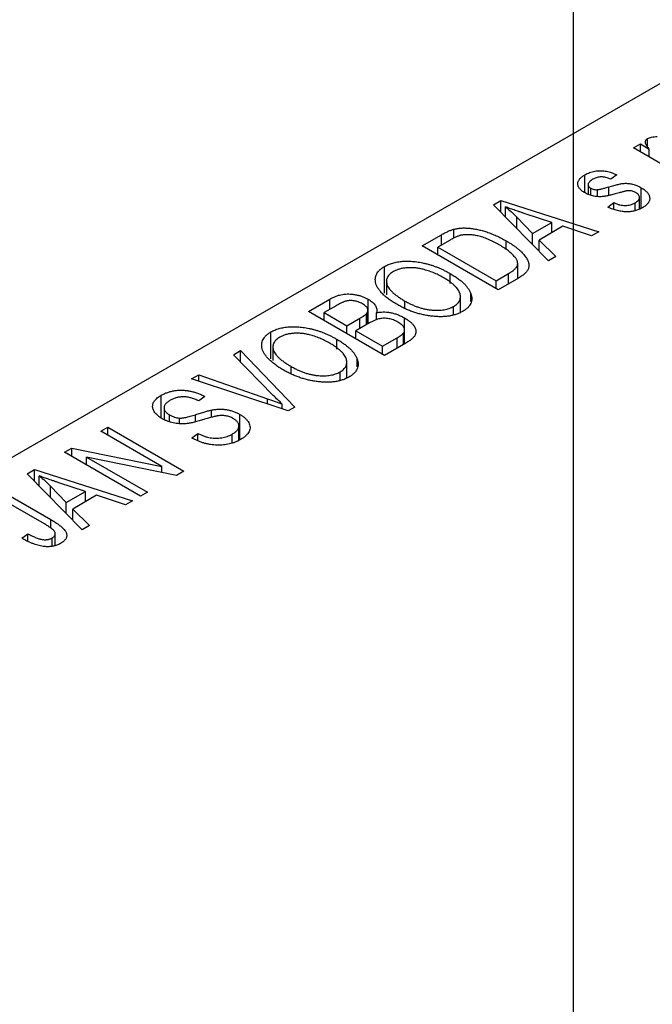
# Model space of a CAD drawing. Units: millimetres. Extents: x -77 to 463, y -116 to 334.
# Drawn here: x -53 to -33, y 163 to 196 of the extents above; entities that cross this region are included whole.
import ezdxf

# ---------------------------------------------------------------- set-up
doc = ezdxf.new("R2010")
doc.units = ezdxf.units.MM
doc.styles.add('SLDTEXTSTYLE0', font='TXT', dxfattribs={"width": 0.75})
doc.dimstyles.new('SLDDIMSTYLE0', dxfattribs={"dimtxt": 3.5, "dimasz": 3.302, "dimexe": 0, "dimexo": 0.0625, "dimgap": 0.875, "dimtad": 1, "dimdec": 0, "dimrnd": 1e-09, "dimzin": 12, "dimdsep": 46, "dimtxsty": 'SLDTEXTSTYLE0', "dimsah": 1, "dimcen": 0.09, "dimadec": 0, "dimazin": 3, "dimtfac": 1, "dimtdec": 0, "dimtofl": 0, "dimtmove": 0, "dimatfit": 3, "dimfxl": 1, "dimfrac": 2, "dimtolj": 1, "dimtzin": 12, "dimarcsym": 0})

# ---------------------------------------------------------------- blocks, each defined once
blk = doc.blocks.new('_D_2')
at = {"color": 7, "linetype": 'Continuous', "lineweight": 0}
for p, q in [((-35.691, 329.676), (-55.966, 329.676)), ((-54.966, 124.676), (-54.966, 329.676)), ((-35.691, 124.676), (-55.966, 124.676))]:
    blk.add_line(p, q, dxfattribs=at)
at = {"color": 7, "linetype": 'Continuous', "lineweight": 18}
for points in [[(-54.966, 329.676), (-55.474, 326.374), (-54.458, 326.374)], [(-54.966, 124.676), (-54.458, 127.978), (-55.474, 127.978)]]:
    blk.add_solid(points, dxfattribs=at)
at = {"color": 7, "linetype": 'Continuous', "lineweight": 18, "insert": (-59.478, 225.884), "char_height": 3.5, "attachment_point": 1, "rotation": 90, "style": 'SLDTEXTSTYLE0'}
blk.add_mtext('205', dxfattribs=at)

msp = doc.modelspace()

# ---------------------------------------------------------------- linework, layer by layer
at = {"color": 7, "linetype": 'Continuous', "lineweight": 25}
for p, q in [((-35.191, 329.176), (-35.191, 125.176)), ((-29.698, 194.968), (-69.296, 172.115)), ((-33.234, 191.333), (-33.009, 191.462)), ((-31.434, 190.294), (-33.234, 191.333)), ((-33.009, 191.462), (-32.722, 191.297)), ((-33.009, 191.203), (-33.009, 191.462)), ((-32.773, 191.38), (-32.773, 191.636)), ((-32.722, 191.037), (-32.722, 191.297)), ((-34.816, 189.873), (-34.816, 190.457)), ((-33.78, 190.461), (-33.973, 190.312)), ((-34.709, 190.136), (-34.709, 189.826)), ((-34.622, 189.79), (-34.622, 190.019)), ((-34.4, 189.752), (-34.4, 189.974)), ((-33.038, 189.35), (-33.038, 189.72)), ((-32.98, 189.372), (-32.98, 190.036)), ((-37.788, 189.483), (-37.552, 189.62)), ((-35.998, 187.66), (-37.788, 189.483)), ((-37.552, 189.62), (-34.359, 188.606)), ((-37.552, 189.242), (-37.552, 189.62)), ((-37.396, 189.083), (-37.396, 189.412)), ((-34.07, 189.403), (-33.877, 189.552)), ((-33.877, 189.348), (-33.877, 189.552)), ((-33.184, 189.294), (-33.184, 189.544)), ((-37.031, 188.711), (-37.031, 189.082)), ((-37.031, 189.082), (-36.52, 188.545)), ((-35.894, 188.907), (-36.76, 189.192)), ((-36.52, 188.545), (-35.894, 188.907)), ((-35.528, 188.784), (-36.307, 188.335)), ((-35.894, 188.573), (-35.894, 188.907)), ((-34.594, 188.47), (-35.528, 188.784)), ((-40.112, 188.142), (-39.481, 188.506)), ((-39.08, 188.398), (-39.08, 188.685)), ((-36.52, 188.192), (-36.52, 188.545)), ((-34.359, 188.606), (-34.594, 188.47)), ((-37.637, 186.714), (-40.112, 188.142)), ((-39.2, 188.335), (-39.598, 188.105)), ((-37.378, 188.032), (-37.378, 188.307)), ((-36.307, 188.335), (-35.762, 187.796)), ((-36.307, 187.974), (-36.307, 188.335)), ((-39.598, 188.105), (-37.702, 187.01)), ((-39.598, 187.845), (-39.598, 188.105)), ((-35.762, 187.796), (-35.998, 187.66)), ((-41.332, 186.601), (-41.332, 187.475)), ((-37.001, 187.081), (-37.001, 187.571)), ((-39.194, 186.916), (-39.194, 187.241)), ((-37.702, 187.01), (-37.297, 187.244)), ((-41.269, 186.988), (-41.269, 186.546)), ((-37.702, 186.751), (-37.702, 187.01)), ((-36.978, 187.094), (-37.637, 186.714)), ((-38.528, 186.337), (-38.528, 186.599)), ((-43.808, 186.009), (-43.109, 186.412)), ((-42.902, 186.198), (-43.294, 185.972)), ((-43.109, 186.078), (-43.109, 186.412)), ((-41.868, 185.607), (-41.868, 186.41)), ((-40.67, 186.113), (-40.67, 186.349)), ((-38.864, 185.979), (-38.864, 186.493)), ((-41.333, 184.58), (-43.808, 186.009)), ((-43.294, 185.972), (-42.555, 185.545)), ((-43.294, 185.712), (-43.294, 185.972)), ((-41.92, 185.577), (-41.92, 185.939)), ((-41.874, 185.604), (-41.874, 186.05)), ((-41.593, 185.738), (-41.593, 185.97)), ((-39.085, 185.894), (-39.085, 186.175)), ((-42.555, 185.545), (-42.133, 185.789)), ((-41.822, 185.634), (-42.266, 185.378)), ((-40.678, 184.959), (-40.678, 185.797)), ((-45.028, 184.468), (-45.028, 185.342)), ((-42.555, 185.285), (-42.555, 185.545)), ((-42.266, 185.118), (-42.266, 185.378)), ((-42.266, 185.378), (-41.398, 184.877)), ((-40.719, 184.935), (-40.719, 185.305)), ((-40.682, 184.956), (-40.682, 185.41)), ((-42.89, 184.782), (-42.89, 185.108)), ((-41.398, 184.877), (-40.921, 185.153)), ((-40.636, 184.983), (-41.333, 184.58)), ((-46.251, 184.599), (-46.016, 184.735)), ((-44.952, 183.276), (-46.251, 184.599)), ((-46.016, 184.735), (-44.247, 182.899)), ((-46.016, 184.359), (-46.016, 184.735)), ((-44.965, 184.855), (-44.965, 184.413)), ((-41.398, 184.617), (-41.398, 184.877)), ((-42.56, 183.846), (-42.56, 184.36)), ((-42.224, 184.204), (-42.224, 184.466)), ((-47.609, 183.815), (-47.376, 183.95)), ((-47.376, 183.95), (-45.139, 183.168)), ((-47.376, 183.738), (-47.376, 183.95)), ((-44.366, 183.98), (-44.366, 184.216)), ((-42.781, 183.761), (-42.781, 184.042)), ((-44.467, 182.772), (-47.609, 183.815)), ((-48.6, 182.55), (-48.6, 183.28)), ((-47.183, 183.245), (-47.376, 183.096)), ((-44.66, 182.836), (-44.66, 182.994)), ((-48.507, 182.875), (-48.507, 182.495)), ((-46.967, 182.557), (-46.967, 182.8)), ((-44.247, 182.899), (-44.467, 182.772)), ((-48.329, 182.417), (-48.329, 182.644)), ((-48.006, 182.357), (-48.006, 182.54)), ((-46.037, 181.832), (-46.037, 182.657)), ((-50.558, 182.113), (-50.333, 182.243)), ((-48.574, 180.968), (-50.558, 182.113)), ((-50.333, 182.243), (-47.858, 180.815)), ((-50.333, 181.983), (-50.333, 182.243)), ((-47.601, 181.891), (-47.408, 182.039)), ((-47.408, 181.804), (-47.408, 182.039)), ((-46.071, 181.82), (-46.071, 182.283)), ((-46.289, 181.738), (-46.289, 182.017)), ((-51.747, 181.427), (-51.507, 181.565)), ((-49.272, 179.998), (-51.747, 181.427)), ((-51.507, 181.565), (-48.574, 180.968)), ((-51.507, 181.288), (-51.507, 181.565)), ((-48.1, 180.675), (-51.028, 181.271)), ((-51.028, 181.271), (-49.047, 180.128)), ((-51.028, 181.012), (-51.028, 181.271)), ((-52.959, 180.727), (-52.723, 180.864)), ((-52.723, 180.864), (-49.53, 179.85)), ((-52.723, 180.487), (-52.723, 180.864)), ((-48.574, 180.772), (-48.574, 180.968)), ((-47.858, 180.815), (-48.1, 180.675)), ((-51.169, 178.904), (-52.959, 180.727)), ((-52.566, 180.327), (-52.566, 180.657)), ((-51.065, 180.151), (-51.931, 180.436)), ((-53.869, 180.203), (-52.189, 179.233)), ((-52.201, 180.327), (-51.691, 179.79)), ((-52.201, 179.956), (-52.201, 180.327)), ((-51.691, 179.79), (-51.065, 180.151)), ((-51.065, 179.817), (-51.065, 180.151)), ((-49.047, 180.128), (-49.272, 179.998)), ((-52.394, 179.092), (-54.094, 180.073)), ((-51.691, 179.436), (-51.691, 179.79)), ((-50.699, 180.028), (-51.478, 179.579)), ((-49.765, 179.714), (-50.699, 180.028)), ((-49.53, 179.85), (-49.765, 179.714)), ((-51.478, 179.579), (-50.933, 179.04)), ((-51.478, 179.219), (-51.478, 179.579)), ((-50.933, 179.04), (-51.169, 178.904)), ((-53.129, 178.626), (-52.936, 178.774)), ((-52.936, 178.529), (-52.936, 178.774)), ((-52.15, 178.363), (-52.15, 178.634)), ((-52.047, 178.398), (-52.047, 178.779))]:
    msp.add_line(p, q, dxfattribs=at)
at = {"color": 8, "linetype": 'Continuous', "lineweight": 25}
for p, q in [((-34.04, 189.803), (-34.04, 190.064)), ((-39.481, 188.172), (-39.481, 188.506)), ((-37.297, 186.91), (-37.297, 187.244)), ((-42.133, 185.455), (-42.133, 185.789)), ((-40.921, 184.819), (-40.921, 185.153)), ((-45.139, 182.995), (-45.139, 183.168)), ((-47.486, 182.419), (-47.486, 182.649)), ((-52.189, 178.955), (-52.189, 179.233))]:
    msp.add_line(p, q, dxfattribs=at)
at = {"color": 7, "linetype": 'Continuous', "lineweight": 25}
for points, knots in [([(-32.773, 191.636), (-32.754, 191.645), (-32.715, 191.665), (-32.641, 191.685), (-32.556, 191.699), (-32.495, 191.702), (-32.463, 191.704)], [0, 0, 0, 0, 0.2215005, 0.4561273, 0.7132388, 1, 1, 1, 1]), ([(-32.722, 191.297), (-32.731, 191.309), (-32.749, 191.333), (-32.775, 191.367), (-32.795, 191.399), (-32.813, 191.428), (-32.826, 191.455), (-32.838, 191.479), (-32.843, 191.501), (-32.847, 191.526), (-32.844, 191.554), (-32.831, 191.585), (-32.807, 191.613), (-32.784, 191.628), (-32.773, 191.636)], [0, 0, 0, 0, 0.111763, 0.214281, 0.308938, 0.394446, 0.471912, 0.5404, 0.601037, 0.654051, 0.747812, 0.833566, 0.916921, 1, 1, 1, 1]), ([(-34.81, 189.868), (-34.828, 189.879), (-34.864, 189.9), (-34.91, 189.935), (-34.95, 189.97), (-34.984, 190.006), (-35.01, 190.043), (-35.029, 190.081), (-35.042, 190.12), (-35.047, 190.159), (-35.046, 190.199), (-35.035, 190.238), (-35.018, 190.277), (-34.993, 190.314), (-34.961, 190.351), (-34.919, 190.387), (-34.872, 190.423), (-34.835, 190.445), (-34.816, 190.457)], [0, 0, 0, 0, 0.068454, 0.13366, 0.197238, 0.257865, 0.318074, 0.377098, 0.436073, 0.495969, 0.555687, 0.61473, 0.674132, 0.734269, 0.796442, 0.861353, 0.929082, 1, 1, 1, 1]), ([(-34.816, 190.457), (-34.791, 190.47), (-34.742, 190.497), (-34.662, 190.53), (-34.578, 190.556), (-34.493, 190.576), (-34.407, 190.587), (-34.321, 190.592), (-34.237, 190.59), (-34.153, 190.582), (-34.067, 190.565), (-33.976, 190.538), (-33.879, 190.504), (-33.814, 190.476), (-33.78, 190.461)], [0, 0, 0, 0, 0.089022, 0.173476, 0.254739, 0.333787, 0.410333, 0.483572, 0.555575, 0.62734, 0.703829, 0.791258, 0.889542, 1, 1, 1, 1]), ([(-33.973, 190.312), (-33.999, 190.324), (-34.048, 190.345), (-34.126, 190.369), (-34.202, 190.384), (-34.277, 190.389), (-34.35, 190.384), (-34.421, 190.369), (-34.489, 190.346), (-34.53, 190.324), (-34.551, 190.313)], [0, 0, 0, 0, 0.150258, 0.28506, 0.406898, 0.520987, 0.631988, 0.745483, 0.86671, 1, 1, 1, 1]), ([(-34.551, 190.313), (-34.573, 190.299), (-34.615, 190.274), (-34.663, 190.232), (-34.696, 190.192), (-34.71, 190.152), (-34.708, 190.114), (-34.693, 190.079), (-34.664, 190.046), (-34.636, 190.028), (-34.622, 190.019)], [0, 0, 0, 0, 0.167992, 0.315157, 0.444967, 0.564136, 0.675828, 0.781217, 0.888061, 1, 1, 1, 1]), ([(-34.4, 189.974), (-34.393, 189.975), (-34.376, 189.977), (-34.347, 189.982), (-34.312, 189.99), (-34.27, 190), (-34.222, 190.013), (-34.167, 190.027), (-34.106, 190.045), (-34.063, 190.057), (-34.04, 190.064)], [0, 0, 0, 0, 0.0577638, 0.1339096, 0.229503, 0.3448176, 0.4789606, 0.6330175, 0.8070638, 1, 1, 1, 1]), ([(-34.04, 190.064), (-34.011, 190.072), (-33.954, 190.089), (-33.872, 190.111), (-33.798, 190.13), (-33.731, 190.146), (-33.671, 190.159), (-33.62, 190.17), (-33.575, 190.176), (-33.526, 190.181), (-33.469, 190.182), (-33.4, 190.177), (-33.331, 190.168), (-33.26, 190.153), (-33.189, 190.132), (-33.118, 190.105), (-33.047, 190.073), (-33.003, 190.049), (-32.98, 190.036)], [0, 0, 0, 0, 0.08488, 0.16194, 0.23121, 0.293291, 0.347125, 0.393626, 0.432401, 0.464097, 0.520548, 0.578611, 0.639167, 0.703007, 0.770489, 0.842225, 0.918333, 1, 1, 1, 1]), ([(-33.701, 189.87), (-33.73, 189.862), (-33.784, 189.847), (-33.862, 189.826), (-33.934, 189.807), (-34, 189.79), (-34.061, 189.777), (-34.115, 189.766), (-34.163, 189.757), (-34.219, 189.749), (-34.286, 189.744), (-34.365, 189.743), (-34.444, 189.749), (-34.522, 189.761), (-34.599, 189.779), (-34.673, 189.802), (-34.744, 189.832), (-34.788, 189.856), (-34.81, 189.868)], [0, 0, 0, 0, 0.0775406, 0.1491572, 0.2143107, 0.273785, 0.3276266, 0.3751148, 0.4168327, 0.4526482, 0.5179942, 0.5827052, 0.6479405, 0.7144426, 0.7827618, 0.8523782, 0.9248046, 1, 1, 1, 1]), ([(-34.622, 190.019), (-34.606, 190.011), (-34.575, 189.995), (-34.52, 189.979), (-34.461, 189.971), (-34.421, 189.973), (-34.4, 189.974)], [0, 0, 0, 0, 0.261202, 0.504979, 0.747968, 1, 1, 1, 1]), ([(-33.381, 189.941), (-33.388, 189.94), (-33.405, 189.94), (-33.433, 189.936), (-33.465, 189.93), (-33.503, 189.923), (-33.545, 189.912), (-33.593, 189.901), (-33.646, 189.886), (-33.682, 189.876), (-33.701, 189.87)], [0, 0, 0, 0, 0.06429, 0.147627, 0.246169, 0.360302, 0.494063, 0.644625, 0.813232, 1, 1, 1, 1]), ([(-33.16, 189.88), (-33.177, 189.889), (-33.21, 189.907), (-33.265, 189.926), (-33.322, 189.938), (-33.361, 189.94), (-33.381, 189.941)], [0, 0, 0, 0, 0.28084, 0.534773, 0.770184, 1, 1, 1, 1]), ([(-33.184, 189.544), (-33.162, 189.557), (-33.12, 189.584), (-33.073, 189.627), (-33.044, 189.673), (-33.035, 189.718), (-33.043, 189.763), (-33.066, 189.806), (-33.105, 189.845), (-33.141, 189.868), (-33.16, 189.88)], [0, 0, 0, 0, 0.147281, 0.280615, 0.404781, 0.524709, 0.642114, 0.756603, 0.874252, 1, 1, 1, 1]), ([(-32.98, 190.036), (-32.959, 190.023), (-32.919, 189.999), (-32.864, 189.96), (-32.819, 189.92), (-32.78, 189.88), (-32.749, 189.838), (-32.726, 189.796), (-32.711, 189.753), (-32.703, 189.709), (-32.704, 189.665), (-32.713, 189.622), (-32.73, 189.58), (-32.756, 189.539), (-32.79, 189.499), (-32.832, 189.46), (-32.883, 189.422), (-32.922, 189.398), (-32.942, 189.386)], [0, 0, 0, 0, 0.070475, 0.13849, 0.203487, 0.266441, 0.327154, 0.387648, 0.447327, 0.507295, 0.56697, 0.62589, 0.684362, 0.743618, 0.803887, 0.866388, 0.931758, 1, 1, 1, 1]), ([(-36.76, 189.192), (-36.793, 189.202), (-36.856, 189.223), (-36.948, 189.254), (-37.035, 189.283), (-37.117, 189.312), (-37.194, 189.339), (-37.266, 189.364), (-37.333, 189.388), (-37.375, 189.405), (-37.396, 189.412)], [0, 0, 0, 0, 0.151041, 0.294612, 0.430286, 0.559677, 0.68094, 0.794082, 0.901193, 1, 1, 1, 1]), ([(-37.396, 189.412), (-37.331, 189.359), (-37.2, 189.252), (-37.087, 189.139), (-37.031, 189.082)], [0, 0, 0, 0, 0.49815, 1, 1, 1, 1]), ([(-32.942, 189.386), (-32.962, 189.375), (-33, 189.354), (-33.062, 189.327), (-33.124, 189.303), (-33.189, 189.284), (-33.255, 189.27), (-33.322, 189.26), (-33.391, 189.254), (-33.461, 189.253), (-33.533, 189.256), (-33.606, 189.264), (-33.68, 189.276), (-33.755, 189.294), (-33.833, 189.314), (-33.911, 189.34), (-33.991, 189.369), (-34.043, 189.392), (-34.07, 189.403)], [0, 0, 0, 0, 0.065058, 0.126631, 0.186178, 0.243391, 0.299075, 0.354344, 0.408847, 0.46484, 0.521381, 0.580346, 0.641358, 0.705652, 0.773085, 0.84469, 0.919875, 1, 1, 1, 1]), ([(-33.877, 189.552), (-33.845, 189.538), (-33.784, 189.511), (-33.688, 189.482), (-33.595, 189.464), (-33.504, 189.458), (-33.417, 189.464), (-33.333, 189.479), (-33.254, 189.507), (-33.208, 189.531), (-33.184, 189.544)], [0, 0, 0, 0, 0.155542, 0.294125, 0.419013, 0.53464, 0.645677, 0.757006, 0.873751, 1, 1, 1, 1]), ([(-39.481, 188.506), (-39.462, 188.517), (-39.426, 188.538), (-39.37, 188.567), (-39.317, 188.594), (-39.265, 188.618), (-39.216, 188.639), (-39.17, 188.657), (-39.124, 188.672), (-39.094, 188.681), (-39.08, 188.685)], [0, 0, 0, 0, 0.157567, 0.305531, 0.443916, 0.572951, 0.692848, 0.803599, 0.906081, 1, 1, 1, 1]), ([(-38.829, 188.492), (-38.842, 188.489), (-38.87, 188.483), (-38.911, 188.47), (-38.954, 188.456), (-38.998, 188.437), (-39.046, 188.416), (-39.096, 188.392), (-39.147, 188.364), (-39.182, 188.345), (-39.2, 188.335)], [0, 0, 0, 0, 0.090129, 0.188705, 0.297827, 0.416225, 0.546314, 0.68659, 0.837201, 1, 1, 1, 1]), ([(-39.08, 188.685), (-39.043, 188.694), (-38.968, 188.711), (-38.846, 188.725), (-38.719, 188.728), (-38.584, 188.721), (-38.445, 188.704), (-38.302, 188.678), (-38.155, 188.642), (-38.005, 188.597), (-37.851, 188.541), (-37.695, 188.473), (-37.534, 188.396), (-37.431, 188.338), (-37.378, 188.307)], [0, 0, 0, 0, 0.062364, 0.125501, 0.191106, 0.260514, 0.334056, 0.411528, 0.493822, 0.581291, 0.675232, 0.775974, 0.884119, 1, 1, 1, 1]), ([(-37.606, 188.18), (-37.637, 188.197), (-37.697, 188.231), (-37.789, 188.279), (-37.878, 188.322), (-37.965, 188.36), (-38.05, 188.394), (-38.133, 188.423), (-38.214, 188.448), (-38.293, 188.467), (-38.37, 188.483), (-38.444, 188.495), (-38.515, 188.504), (-38.583, 188.508), (-38.649, 188.509), (-38.712, 188.508), (-38.772, 188.502), (-38.811, 188.495), (-38.829, 188.492)], [0, 0, 0, 0, 0.0926501, 0.1803441, 0.2632061, 0.3408819, 0.4144577, 0.483826, 0.548511, 0.6100824, 0.6678222, 0.7224491, 0.7739764, 0.8229933, 0.8695487, 0.9143625, 0.9576166, 1, 1, 1, 1]), ([(-37.091, 187.779), (-37.106, 187.795), (-37.134, 187.829), (-37.184, 187.879), (-37.24, 187.928), (-37.302, 187.979), (-37.369, 188.029), (-37.442, 188.079), (-37.522, 188.13), (-37.578, 188.163), (-37.606, 188.18)], [0, 0, 0, 0, 0.110928, 0.22438, 0.343223, 0.465145, 0.592123, 0.722634, 0.859341, 1, 1, 1, 1]), ([(-37.378, 188.307), (-37.343, 188.288), (-37.276, 188.248), (-37.183, 188.188), (-37.096, 188.128), (-37.017, 188.068), (-36.945, 188.009), (-36.881, 187.95), (-36.824, 187.891), (-36.775, 187.833), (-36.733, 187.776), (-36.698, 187.72), (-36.671, 187.667), (-36.651, 187.615), (-36.638, 187.565), (-36.633, 187.518), (-36.634, 187.472), (-36.644, 187.428), (-36.661, 187.385), (-36.684, 187.342), (-36.715, 187.3), (-36.754, 187.258), (-36.799, 187.216), (-36.851, 187.175), (-36.911, 187.134), (-36.955, 187.108), (-36.978, 187.094)], [0, 0, 0, 0, 0.060015, 0.118063, 0.173611, 0.227348, 0.278796, 0.328645, 0.376453, 0.422925, 0.467444, 0.509479, 0.549171, 0.586933, 0.622704, 0.656713, 0.689216, 0.720717, 0.751901, 0.783846, 0.816407, 0.850109, 0.885258, 0.92169, 0.95988, 1, 1, 1, 1]), ([(-40.899, 186.222), (-40.949, 186.251), (-41.046, 186.309), (-41.178, 186.399), (-41.293, 186.488), (-41.392, 186.576), (-41.474, 186.663), (-41.539, 186.75), (-41.587, 186.836), (-41.618, 186.921), (-41.632, 187.004), (-41.634, 187.083), (-41.62, 187.158), (-41.591, 187.23), (-41.549, 187.298), (-41.49, 187.361), (-41.42, 187.422), (-41.362, 187.457), (-41.332, 187.475)], [0, 0, 0, 0, 0.087113, 0.169575, 0.247125, 0.320352, 0.389998, 0.455909, 0.519023, 0.579845, 0.638062, 0.693341, 0.74608, 0.7972, 0.847343, 0.897337, 0.947901, 1, 1, 1, 1]), ([(-41.332, 187.475), (-41.312, 187.486), (-41.271, 187.508), (-41.206, 187.538), (-41.137, 187.564), (-41.065, 187.586), (-40.99, 187.606), (-40.911, 187.621), (-40.828, 187.633), (-40.743, 187.642), (-40.655, 187.647), (-40.565, 187.647), (-40.474, 187.644), (-40.381, 187.637), (-40.286, 187.626), (-40.189, 187.611), (-40.091, 187.592), (-39.992, 187.569), (-39.891, 187.543), (-39.79, 187.512), (-39.69, 187.476), (-39.591, 187.437), (-39.49, 187.394), (-39.39, 187.347), (-39.291, 187.296), (-39.227, 187.259), (-39.194, 187.241)], [0, 0, 0, 0, 0.034611, 0.068851, 0.102644, 0.136299, 0.170257, 0.204593, 0.239422, 0.275193, 0.311626, 0.348513, 0.386283, 0.424966, 0.464873, 0.505838, 0.548431, 0.592797, 0.638415, 0.685599, 0.73386, 0.783689, 0.834955, 0.888259, 0.943137, 1, 1, 1, 1]), ([(-37.297, 187.244), (-37.277, 187.256), (-37.239, 187.278), (-37.188, 187.313), (-37.142, 187.346), (-37.103, 187.38), (-37.07, 187.413), (-37.044, 187.445), (-37.024, 187.476), (-37.01, 187.508), (-37.003, 187.539), (-37, 187.571), (-37.003, 187.604), (-37.011, 187.637), (-37.022, 187.672), (-37.04, 187.707), (-37.063, 187.743), (-37.082, 187.767), (-37.091, 187.779)], [0, 0, 0, 0, 0.081336, 0.15802, 0.230241, 0.297674, 0.361192, 0.420475, 0.476882, 0.530651, 0.583295, 0.636461, 0.691573, 0.74808, 0.806752, 0.868125, 0.932567, 1, 1, 1, 1]), ([(-41.041, 187.309), (-41.063, 187.295), (-41.107, 187.268), (-41.161, 187.223), (-41.206, 187.176), (-41.237, 187.125), (-41.259, 187.072), (-41.27, 187.016), (-41.269, 186.958), (-41.258, 186.897), (-41.235, 186.834), (-41.196, 186.769), (-41.143, 186.703), (-41.077, 186.635), (-40.996, 186.565), (-40.9, 186.494), (-40.792, 186.421), (-40.712, 186.374), (-40.67, 186.349)], [0, 0, 0, 0, 0.05107, 0.100566, 0.14883, 0.197616, 0.24657, 0.297133, 0.349762, 0.405324, 0.46375, 0.525661, 0.591604, 0.662301, 0.738203, 0.819627, 0.906566, 1, 1, 1, 1]), ([(-40.081, 187.383), (-40.124, 187.393), (-40.209, 187.413), (-40.342, 187.429), (-40.473, 187.437), (-40.604, 187.432), (-40.729, 187.417), (-40.845, 187.391), (-40.951, 187.356), (-41.011, 187.325), (-41.041, 187.309)], [0, 0, 0, 0, 0.135859, 0.265838, 0.39368, 0.520781, 0.645374, 0.764619, 0.88161, 1, 1, 1, 1]), ([(-39.426, 187.115), (-39.478, 187.144), (-39.579, 187.2), (-39.743, 187.273), (-39.908, 187.335), (-40.024, 187.367), (-40.081, 187.383)], [0, 0, 0, 0, 0.2669169, 0.5215207, 0.7647891, 1, 1, 1, 1]), ([(-39.194, 187.241), (-39.15, 187.215), (-39.064, 187.164), (-38.948, 187.084), (-38.845, 187.004), (-38.753, 186.925), (-38.677, 186.844), (-38.613, 186.763), (-38.563, 186.681), (-38.54, 186.626), (-38.528, 186.599)], [0, 0, 0, 0, 0.143268, 0.280471, 0.41155, 0.537473, 0.658555, 0.775196, 0.889051, 1, 1, 1, 1]), ([(-39.085, 186.175), (-39.064, 186.188), (-39.021, 186.214), (-38.968, 186.259), (-38.926, 186.306), (-38.893, 186.356), (-38.874, 186.409), (-38.863, 186.465), (-38.864, 186.524), (-38.875, 186.585), (-38.898, 186.648), (-38.934, 186.713), (-38.983, 186.778), (-39.046, 186.844), (-39.122, 186.911), (-39.21, 186.979), (-39.313, 187.048), (-39.388, 187.092), (-39.426, 187.115)], [0, 0, 0, 0, 0.050918, 0.100617, 0.149928, 0.199172, 0.249526, 0.301449, 0.356034, 0.413629, 0.473834, 0.53656, 0.602769, 0.672902, 0.747102, 0.826223, 0.910547, 1, 1, 1, 1]), ([(-43.109, 186.412), (-43.075, 186.431), (-43.01, 186.467), (-42.907, 186.512), (-42.805, 186.545), (-42.704, 186.567), (-42.602, 186.578), (-42.497, 186.58), (-42.388, 186.572), (-42.276, 186.557), (-42.165, 186.533), (-42.06, 186.5), (-41.959, 186.459), (-41.899, 186.427), (-41.868, 186.41)], [0, 0, 0, 0, 0.101081, 0.192405, 0.274241, 0.349246, 0.421225, 0.495169, 0.572443, 0.654705, 0.739446, 0.824415, 0.910492, 1, 1, 1, 1]), ([(-38.528, 186.599), (-38.519, 186.57), (-38.501, 186.513), (-38.493, 186.428), (-38.5, 186.348), (-38.525, 186.271), (-38.568, 186.199), (-38.626, 186.131), (-38.701, 186.066), (-38.763, 186.028), (-38.794, 186.009)], [0, 0, 0, 0, 0.13947, 0.271444, 0.397067, 0.518266, 0.636669, 0.754736, 0.875096, 1, 1, 1, 1]), ([(-42.053, 186.257), (-42.074, 186.269), (-42.116, 186.292), (-42.184, 186.319), (-42.251, 186.341), (-42.319, 186.356), (-42.387, 186.363), (-42.452, 186.366), (-42.515, 186.361), (-42.566, 186.352), (-42.606, 186.34), (-42.64, 186.329), (-42.676, 186.314), (-42.715, 186.296), (-42.758, 186.276), (-42.804, 186.253), (-42.852, 186.226), (-42.885, 186.208), (-42.902, 186.198)], [0, 0, 0, 0, 0.089518, 0.171534, 0.248348, 0.321059, 0.389554, 0.453856, 0.516595, 0.578171, 0.611833, 0.650735, 0.695421, 0.744802, 0.800445, 0.86087, 0.927612, 1, 1, 1, 1]), ([(-41.92, 185.939), (-41.91, 185.951), (-41.891, 185.976), (-41.876, 186.016), (-41.872, 186.056), (-41.881, 186.097), (-41.902, 186.137), (-41.939, 186.177), (-41.989, 186.218), (-42.031, 186.243), (-42.053, 186.257)], [0, 0, 0, 0, 0.118725, 0.233174, 0.34513, 0.458578, 0.575549, 0.703816, 0.844055, 1, 1, 1, 1]), ([(-41.868, 186.41), (-41.842, 186.394), (-41.79, 186.362), (-41.724, 186.31), (-41.669, 186.256), (-41.628, 186.2), (-41.599, 186.142), (-41.583, 186.085), (-41.579, 186.027), (-41.588, 185.989), (-41.593, 185.97)], [0, 0, 0, 0, 0.137632, 0.269909, 0.397356, 0.522956, 0.645993, 0.764918, 0.881855, 1, 1, 1, 1]), ([(-39.828, 185.86), (-39.876, 185.867), (-39.972, 185.881), (-40.112, 185.91), (-40.249, 185.945), (-40.385, 185.987), (-40.518, 186.036), (-40.648, 186.092), (-40.776, 186.153), (-40.858, 186.199), (-40.899, 186.222)], [0, 0, 0, 0, 0.117432, 0.234931, 0.354735, 0.476423, 0.601416, 0.729959, 0.862675, 1, 1, 1, 1]), ([(-40.67, 186.349), (-40.633, 186.329), (-40.561, 186.288), (-40.45, 186.234), (-40.339, 186.186), (-40.228, 186.146), (-40.117, 186.113), (-40.007, 186.086), (-39.897, 186.067), (-39.789, 186.054), (-39.683, 186.049), (-39.582, 186.048), (-39.486, 186.055), (-39.394, 186.066), (-39.308, 186.084), (-39.228, 186.109), (-39.153, 186.138), (-39.108, 186.163), (-39.085, 186.175)], [0, 0, 0, 0, 0.085783, 0.167069, 0.243801, 0.316367, 0.385484, 0.45175, 0.515395, 0.576881, 0.636381, 0.692265, 0.74571, 0.797233, 0.847796, 0.897913, 0.948137, 1, 1, 1, 1]), ([(-42.133, 185.789), (-42.107, 185.804), (-42.06, 185.831), (-42, 185.871), (-41.952, 185.906), (-41.93, 185.928), (-41.92, 185.939)], [0, 0, 0, 0, 0.322908, 0.595774, 0.821387, 1, 1, 1, 1]), ([(-41.593, 185.97), (-41.558, 185.977), (-41.488, 185.99), (-41.376, 185.995), (-41.261, 185.99), (-41.143, 185.974), (-41.024, 185.947), (-40.906, 185.907), (-40.788, 185.858), (-40.716, 185.818), (-40.678, 185.797)], [0, 0, 0, 0, 0.107546, 0.216148, 0.327534, 0.446674, 0.572352, 0.704975, 0.846954, 1, 1, 1, 1]), ([(-38.794, 186.009), (-38.828, 185.99), (-38.895, 185.955), (-39.007, 185.911), (-39.127, 185.878), (-39.254, 185.854), (-39.388, 185.84), (-39.529, 185.837), (-39.677, 185.843), (-39.777, 185.854), (-39.828, 185.86)], [0, 0, 0, 0, 0.124293, 0.244198, 0.362102, 0.480462, 0.601536, 0.727183, 0.85933, 1, 1, 1, 1]), ([(-40.901, 185.666), (-40.925, 185.679), (-40.97, 185.704), (-41.044, 185.735), (-41.12, 185.759), (-41.196, 185.776), (-41.272, 185.785), (-41.346, 185.788), (-41.419, 185.785), (-41.491, 185.775), (-41.566, 185.755), (-41.646, 185.724), (-41.733, 185.684), (-41.791, 185.652), (-41.822, 185.634)], [0, 0, 0, 0, 0.091528, 0.176651, 0.256664, 0.332812, 0.405735, 0.474778, 0.542444, 0.610071, 0.684417, 0.773797, 0.8785, 1, 1, 1, 1]), ([(-40.719, 185.305), (-40.709, 185.32), (-40.691, 185.349), (-40.681, 185.394), (-40.682, 185.44), (-40.699, 185.486), (-40.729, 185.532), (-40.773, 185.578), (-40.831, 185.624), (-40.877, 185.652), (-40.901, 185.666)], [0, 0, 0, 0, 0.117015, 0.229441, 0.342219, 0.458724, 0.579935, 0.709941, 0.848567, 1, 1, 1, 1]), ([(-40.678, 185.797), (-40.642, 185.776), (-40.572, 185.733), (-40.484, 185.664), (-40.413, 185.593), (-40.36, 185.521), (-40.324, 185.449), (-40.308, 185.379), (-40.309, 185.311), (-40.327, 185.257), (-40.351, 185.215), (-40.375, 185.183), (-40.405, 185.151), (-40.44, 185.118), (-40.481, 185.084), (-40.528, 185.051), (-40.579, 185.016), (-40.617, 184.994), (-40.636, 184.983)], [0, 0, 0, 0, 0.096819, 0.187969, 0.275419, 0.359834, 0.439941, 0.51521, 0.58672, 0.656346, 0.691736, 0.729208, 0.768286, 0.809873, 0.853167, 0.899629, 0.948555, 1, 1, 1, 1]), ([(-44.595, 184.088), (-44.645, 184.118), (-44.743, 184.176), (-44.875, 184.266), (-44.99, 184.355), (-45.089, 184.443), (-45.17, 184.53), (-45.235, 184.617), (-45.283, 184.703), (-45.314, 184.788), (-45.328, 184.87), (-45.33, 184.95), (-45.316, 185.025), (-45.287, 185.096), (-45.245, 185.164), (-45.187, 185.228), (-45.116, 185.288), (-45.058, 185.324), (-45.028, 185.342)], [0, 0, 0, 0, 0.087113, 0.169575, 0.247125, 0.320352, 0.389998, 0.455909, 0.519023, 0.579845, 0.638062, 0.693341, 0.74608, 0.7972, 0.847343, 0.897337, 0.947901, 1, 1, 1, 1]), ([(-45.028, 185.342), (-45.008, 185.353), (-44.968, 185.375), (-44.902, 185.404), (-44.834, 185.431), (-44.761, 185.453), (-44.686, 185.472), (-44.607, 185.488), (-44.524, 185.5), (-44.439, 185.508), (-44.351, 185.513), (-44.262, 185.514), (-44.17, 185.511), (-44.077, 185.503), (-43.982, 185.493), (-43.886, 185.478), (-43.788, 185.459), (-43.688, 185.436), (-43.587, 185.409), (-43.487, 185.378), (-43.386, 185.343), (-43.287, 185.304), (-43.186, 185.261), (-43.087, 185.214), (-42.988, 185.162), (-42.923, 185.126), (-42.89, 185.108)], [0, 0, 0, 0, 0.034611, 0.068851, 0.102644, 0.136299, 0.170257, 0.204593, 0.239422, 0.275193, 0.311626, 0.348513, 0.386283, 0.424966, 0.464873, 0.505838, 0.548431, 0.592797, 0.638415, 0.685599, 0.73386, 0.783689, 0.834955, 0.888259, 0.943137, 1, 1, 1, 1]), ([(-43.777, 185.25), (-43.82, 185.26), (-43.905, 185.28), (-44.038, 185.296), (-44.17, 185.304), (-44.3, 185.299), (-44.425, 185.284), (-44.541, 185.258), (-44.648, 185.223), (-44.707, 185.192), (-44.737, 185.176)], [0, 0, 0, 0, 0.135859, 0.265838, 0.39368, 0.520781, 0.645374, 0.764619, 0.88161, 1, 1, 1, 1]), ([(-43.122, 184.982), (-43.174, 185.011), (-43.276, 185.067), (-43.439, 185.139), (-43.604, 185.202), (-43.72, 185.234), (-43.777, 185.25)], [0, 0, 0, 0, 0.2669169, 0.5215207, 0.7647891, 1, 1, 1, 1]), ([(-40.921, 185.153), (-40.896, 185.167), (-40.851, 185.194), (-40.793, 185.234), (-40.749, 185.27), (-40.728, 185.294), (-40.719, 185.305)], [0, 0, 0, 0, 0.31249, 0.581258, 0.810482, 1, 1, 1, 1]), ([(-44.737, 185.176), (-44.76, 185.162), (-44.803, 185.135), (-44.858, 185.09), (-44.902, 185.042), (-44.933, 184.992), (-44.956, 184.939), (-44.966, 184.883), (-44.966, 184.825), (-44.955, 184.764), (-44.931, 184.701), (-44.893, 184.636), (-44.84, 184.569), (-44.773, 184.501), (-44.692, 184.432), (-44.597, 184.361), (-44.488, 184.288), (-44.408, 184.241), (-44.366, 184.216)], [0, 0, 0, 0, 0.05107, 0.100566, 0.14883, 0.197616, 0.24657, 0.297133, 0.349762, 0.405324, 0.46375, 0.525661, 0.591604, 0.662301, 0.738203, 0.819627, 0.906566, 1, 1, 1, 1]), ([(-42.781, 184.042), (-42.76, 184.055), (-42.717, 184.081), (-42.664, 184.125), (-42.622, 184.173), (-42.59, 184.223), (-42.57, 184.276), (-42.559, 184.332), (-42.56, 184.39), (-42.571, 184.452), (-42.594, 184.515), (-42.63, 184.58), (-42.679, 184.645), (-42.742, 184.711), (-42.818, 184.778), (-42.907, 184.846), (-43.009, 184.915), (-43.084, 184.959), (-43.122, 184.982)], [0, 0, 0, 0, 0.050918, 0.100617, 0.149928, 0.199172, 0.249526, 0.301449, 0.356034, 0.413629, 0.473834, 0.53656, 0.602769, 0.672902, 0.747102, 0.826223, 0.910547, 1, 1, 1, 1]), ([(-42.89, 185.108), (-42.846, 185.082), (-42.76, 185.031), (-42.644, 184.951), (-42.541, 184.871), (-42.45, 184.791), (-42.373, 184.711), (-42.309, 184.63), (-42.259, 184.548), (-42.236, 184.493), (-42.224, 184.466)], [0, 0, 0, 0, 0.143268, 0.280471, 0.41155, 0.537473, 0.658555, 0.775196, 0.889051, 1, 1, 1, 1]), ([(-42.224, 184.466), (-42.215, 184.436), (-42.197, 184.38), (-42.189, 184.295), (-42.197, 184.214), (-42.222, 184.138), (-42.264, 184.066), (-42.322, 183.997), (-42.398, 183.933), (-42.459, 183.895), (-42.491, 183.875)], [0, 0, 0, 0, 0.13947, 0.271444, 0.397067, 0.518266, 0.636669, 0.754736, 0.875096, 1, 1, 1, 1]), ([(-43.525, 183.727), (-43.572, 183.734), (-43.668, 183.747), (-43.808, 183.777), (-43.945, 183.812), (-44.081, 183.854), (-44.214, 183.903), (-44.344, 183.958), (-44.473, 184.02), (-44.554, 184.065), (-44.595, 184.088)], [0, 0, 0, 0, 0.117432, 0.234931, 0.354735, 0.476423, 0.601416, 0.729959, 0.862675, 1, 1, 1, 1]), ([(-44.366, 184.216), (-44.329, 184.195), (-44.257, 184.155), (-44.146, 184.101), (-44.035, 184.053), (-43.924, 184.013), (-43.814, 183.979), (-43.704, 183.953), (-43.594, 183.933), (-43.485, 183.921), (-43.379, 183.916), (-43.278, 183.915), (-43.182, 183.922), (-43.091, 183.933), (-43.005, 183.951), (-42.925, 183.975), (-42.849, 184.005), (-42.804, 184.029), (-42.781, 184.042)], [0, 0, 0, 0, 0.085783, 0.167069, 0.243801, 0.316367, 0.385484, 0.45175, 0.515395, 0.576881, 0.636381, 0.692265, 0.74571, 0.797233, 0.847796, 0.897913, 0.948137, 1, 1, 1, 1]), ([(-42.491, 183.875), (-42.524, 183.857), (-42.591, 183.821), (-42.703, 183.778), (-42.823, 183.745), (-42.95, 183.72), (-43.084, 183.707), (-43.225, 183.703), (-43.374, 183.71), (-43.473, 183.721), (-43.525, 183.727)], [0, 0, 0, 0, 0.124293, 0.244198, 0.362102, 0.480462, 0.601536, 0.727183, 0.85933, 1, 1, 1, 1]), ([(-48.6, 183.28), (-48.566, 183.299), (-48.501, 183.334), (-48.391, 183.377), (-48.278, 183.411), (-48.159, 183.434), (-48.037, 183.447), (-47.914, 183.449), (-47.789, 183.441), (-47.663, 183.421), (-47.539, 183.392), (-47.417, 183.352), (-47.296, 183.304), (-47.222, 183.265), (-47.183, 183.245)], [0, 0, 0, 0, 0.086578, 0.169073, 0.248683, 0.326794, 0.403922, 0.480513, 0.558518, 0.639597, 0.723671, 0.810823, 0.902607, 1, 1, 1, 1]), ([(-48.562, 182.52), (-48.586, 182.534), (-48.633, 182.562), (-48.694, 182.607), (-48.747, 182.653), (-48.792, 182.701), (-48.826, 182.749), (-48.853, 182.799), (-48.871, 182.85), (-48.879, 182.901), (-48.878, 182.953), (-48.868, 183.004), (-48.848, 183.053), (-48.818, 183.102), (-48.778, 183.149), (-48.728, 183.194), (-48.669, 183.239), (-48.623, 183.266), (-48.6, 183.28)], [0, 0, 0, 0, 0.069371, 0.136327, 0.200748, 0.263079, 0.32417, 0.384275, 0.444613, 0.505404, 0.565589, 0.624804, 0.68385, 0.743527, 0.80416, 0.866446, 0.931566, 1, 1, 1, 1]), ([(-48.304, 183.117), (-48.32, 183.108), (-48.352, 183.089), (-48.393, 183.058), (-48.429, 183.028), (-48.458, 182.998), (-48.48, 182.967), (-48.496, 182.936), (-48.506, 182.904), (-48.508, 182.873), (-48.505, 182.841), (-48.496, 182.811), (-48.482, 182.781), (-48.462, 182.752), (-48.437, 182.723), (-48.406, 182.696), (-48.37, 182.669), (-48.343, 182.653), (-48.329, 182.644)], [0, 0, 0, 0, 0.075746, 0.148125, 0.215918, 0.280526, 0.342589, 0.402831, 0.461599, 0.520605, 0.579098, 0.63724, 0.694439, 0.75198, 0.811474, 0.871779, 0.934955, 1, 1, 1, 1]), ([(-47.376, 183.096), (-47.398, 183.107), (-47.44, 183.127), (-47.504, 183.154), (-47.567, 183.177), (-47.63, 183.196), (-47.691, 183.211), (-47.752, 183.222), (-47.811, 183.229), (-47.87, 183.232), (-47.927, 183.231), (-47.984, 183.226), (-48.04, 183.217), (-48.095, 183.205), (-48.149, 183.189), (-48.202, 183.169), (-48.254, 183.145), (-48.287, 183.127), (-48.304, 183.117)], [0, 0, 0, 0, 0.080448, 0.156718, 0.227638, 0.29521, 0.358186, 0.418555, 0.476307, 0.532148, 0.586856, 0.641117, 0.6958, 0.751998, 0.809698, 0.869957, 0.933475, 1, 1, 1, 1]), ([(-45.139, 183.168), (-45.097, 183.153), (-45.013, 183.124), (-44.89, 183.08), (-44.774, 183.036), (-44.697, 183.008), (-44.66, 182.994)], [0, 0, 0, 0, 0.264483, 0.519553, 0.764948, 1, 1, 1, 1]), ([(-44.66, 182.994), (-44.709, 183.04), (-44.81, 183.133), (-44.904, 183.228), (-44.952, 183.276)], [0, 0, 0, 0, 0.490156, 1, 1, 1, 1]), ([(-47.486, 182.649), (-47.458, 182.659), (-47.403, 182.677), (-47.323, 182.702), (-47.25, 182.725), (-47.182, 182.745), (-47.121, 182.763), (-47.064, 182.777), (-47.014, 182.79), (-46.982, 182.797), (-46.967, 182.8)], [0, 0, 0, 0, 0.168225, 0.324697, 0.468423, 0.599312, 0.717841, 0.824871, 0.918053, 1, 1, 1, 1]), ([(-46.967, 182.8), (-46.925, 182.807), (-46.843, 182.822), (-46.718, 182.831), (-46.596, 182.829), (-46.476, 182.815), (-46.36, 182.791), (-46.247, 182.757), (-46.138, 182.712), (-46.071, 182.676), (-46.037, 182.657)], [0, 0, 0, 0, 0.128447, 0.250951, 0.369599, 0.487346, 0.607509, 0.731436, 0.861295, 1, 1, 1, 1]), ([(-47.286, 182.471), (-47.313, 182.463), (-47.367, 182.447), (-47.445, 182.425), (-47.519, 182.406), (-47.588, 182.389), (-47.653, 182.376), (-47.712, 182.365), (-47.768, 182.358), (-47.835, 182.352), (-47.917, 182.349), (-48.014, 182.353), (-48.11, 182.364), (-48.206, 182.381), (-48.3, 182.405), (-48.392, 182.437), (-48.481, 182.474), (-48.535, 182.504), (-48.562, 182.52)], [0, 0, 0, 0, 0.067108, 0.129396, 0.18691, 0.240368, 0.28941, 0.334142, 0.374715, 0.411367, 0.480379, 0.549098, 0.619218, 0.690739, 0.764178, 0.839652, 0.918193, 1, 1, 1, 1]), ([(-48.329, 182.644), (-48.302, 182.63), (-48.252, 182.603), (-48.171, 182.571), (-48.089, 182.549), (-48.033, 182.543), (-48.006, 182.54)], [0, 0, 0, 0, 0.288756, 0.547775, 0.781517, 1, 1, 1, 1]), ([(-48.006, 182.54), (-47.991, 182.539), (-47.96, 182.539), (-47.91, 182.542), (-47.855, 182.55), (-47.793, 182.562), (-47.725, 182.578), (-47.65, 182.598), (-47.57, 182.621), (-47.515, 182.64), (-47.486, 182.649)], [0, 0, 0, 0, 0.0771, 0.166378, 0.267684, 0.384462, 0.515115, 0.661095, 0.822235, 1, 1, 1, 1]), ([(-46.257, 182.525), (-46.275, 182.535), (-46.311, 182.554), (-46.37, 182.578), (-46.43, 182.598), (-46.493, 182.612), (-46.557, 182.619), (-46.624, 182.623), (-46.693, 182.62), (-46.752, 182.614), (-46.803, 182.604), (-46.85, 182.594), (-46.904, 182.582), (-46.966, 182.565), (-47.035, 182.546), (-47.112, 182.524), (-47.196, 182.499), (-47.255, 182.481), (-47.286, 182.471)], [0, 0, 0, 0, 0.066594, 0.12963, 0.190402, 0.248831, 0.306973, 0.365308, 0.425761, 0.488594, 0.524807, 0.56833, 0.620079, 0.680453, 0.747741, 0.823747, 0.908093, 1, 1, 1, 1]), ([(-46.289, 182.017), (-46.272, 182.027), (-46.239, 182.047), (-46.195, 182.079), (-46.157, 182.111), (-46.126, 182.144), (-46.102, 182.177), (-46.084, 182.211), (-46.074, 182.245), (-46.07, 182.279), (-46.072, 182.313), (-46.081, 182.346), (-46.095, 182.378), (-46.116, 182.409), (-46.142, 182.44), (-46.175, 182.469), (-46.213, 182.498), (-46.242, 182.516), (-46.257, 182.525)], [0, 0, 0, 0, 0.075022, 0.145432, 0.213064, 0.277895, 0.340342, 0.400402, 0.460414, 0.520124, 0.579247, 0.636938, 0.694243, 0.752093, 0.811701, 0.871641, 0.934252, 1, 1, 1, 1]), ([(-46.037, 182.657), (-46.004, 182.637), (-45.941, 182.598), (-45.861, 182.533), (-45.798, 182.463), (-45.75, 182.391), (-45.719, 182.318), (-45.706, 182.245), (-45.712, 182.172), (-45.736, 182.102), (-45.778, 182.032), (-45.841, 181.965), (-45.921, 181.899), (-45.986, 181.859), (-46.02, 181.838)], [0, 0, 0, 0, 0.088662, 0.174889, 0.259174, 0.343007, 0.425483, 0.504829, 0.581975, 0.65983, 0.739222, 0.821119, 0.907784, 1, 1, 1, 1]), ([(-47.408, 182.039), (-47.372, 182.022), (-47.303, 181.99), (-47.199, 181.95), (-47.1, 181.92), (-47.005, 181.9), (-46.912, 181.888), (-46.819, 181.885), (-46.724, 181.888), (-46.63, 181.9), (-46.538, 181.918), (-46.449, 181.943), (-46.365, 181.976), (-46.315, 182.003), (-46.289, 182.017)], [0, 0, 0, 0, 0.111539, 0.211186, 0.300056, 0.379041, 0.453367, 0.527388, 0.602209, 0.679204, 0.757657, 0.83611, 0.91639, 1, 1, 1, 1]), ([(-46.02, 181.838), (-46.048, 181.823), (-46.103, 181.793), (-46.192, 181.754), (-46.284, 181.721), (-46.378, 181.695), (-46.475, 181.675), (-46.576, 181.663), (-46.679, 181.657), (-46.784, 181.657), (-46.889, 181.664), (-46.995, 181.677), (-47.099, 181.697), (-47.202, 181.723), (-47.304, 181.755), (-47.405, 181.794), (-47.505, 181.839), (-47.568, 181.873), (-47.601, 181.891)], [0, 0, 0, 0, 0.0654269, 0.1277715, 0.1876133, 0.245982, 0.3035616, 0.3609421, 0.4184609, 0.4773661, 0.5371866, 0.5974411, 0.6585815, 0.7215688, 0.7867768, 0.8543149, 0.9253587, 1, 1, 1, 1]), ([(-51.931, 180.436), (-51.964, 180.447), (-52.027, 180.467), (-52.119, 180.499), (-52.206, 180.528), (-52.288, 180.556), (-52.365, 180.583), (-52.436, 180.609), (-52.504, 180.633), (-52.546, 180.649), (-52.566, 180.657)], [0, 0, 0, 0, 0.151041, 0.294612, 0.430286, 0.559677, 0.68094, 0.794082, 0.901193, 1, 1, 1, 1]), ([(-52.566, 180.657), (-52.501, 180.604), (-52.371, 180.497), (-52.258, 180.383), (-52.201, 180.327)], [0, 0, 0, 0, 0.49815, 1, 1, 1, 1]), ([(-52.189, 179.233), (-52.152, 179.212), (-52.083, 179.171), (-51.989, 179.109), (-51.905, 179.05), (-51.835, 178.993), (-51.778, 178.938), (-51.733, 178.886), (-51.7, 178.836), (-51.68, 178.788), (-51.672, 178.742), (-51.672, 178.697), (-51.681, 178.654), (-51.701, 178.612), (-51.729, 178.572), (-51.768, 178.533), (-51.815, 178.496), (-51.852, 178.473), (-51.871, 178.461)], [0, 0, 0, 0, 0.099443, 0.191308, 0.275722, 0.353477, 0.424493, 0.488962, 0.548148, 0.602199, 0.653128, 0.702472, 0.750273, 0.798075, 0.846105, 0.895348, 0.946112, 1, 1, 1, 1]), ([(-52.095, 178.882), (-52.11, 178.897), (-52.144, 178.929), (-52.212, 178.979), (-52.296, 179.034), (-52.36, 179.072), (-52.394, 179.092)], [0, 0, 0, 0, 0.189721, 0.418804, 0.68862, 1, 1, 1, 1]), ([(-52.15, 178.634), (-52.137, 178.643), (-52.11, 178.66), (-52.079, 178.689), (-52.06, 178.72), (-52.049, 178.753), (-52.046, 178.787), (-52.053, 178.82), (-52.068, 178.852), (-52.086, 178.872), (-52.095, 178.882)], [0, 0, 0, 0, 0.128948, 0.253247, 0.376441, 0.503303, 0.62998, 0.752076, 0.87466, 1, 1, 1, 1]), ([(-52.399, 178.359), (-52.427, 178.362), (-52.485, 178.37), (-52.572, 178.389), (-52.66, 178.414), (-52.75, 178.445), (-52.843, 178.481), (-52.937, 178.524), (-53.034, 178.572), (-53.097, 178.607), (-53.129, 178.626)], [0, 0, 0, 0, 0.0992, 0.204329, 0.316044, 0.434923, 0.562671, 0.699028, 0.844422, 1, 1, 1, 1]), ([(-52.936, 178.774), (-52.912, 178.761), (-52.865, 178.736), (-52.794, 178.701), (-52.728, 178.671), (-52.666, 178.645), (-52.607, 178.623), (-52.552, 178.607), (-52.502, 178.594), (-52.454, 178.586), (-52.409, 178.581), (-52.367, 178.58), (-52.326, 178.582), (-52.287, 178.586), (-52.25, 178.594), (-52.215, 178.605), (-52.18, 178.618), (-52.16, 178.629), (-52.15, 178.634)], [0, 0, 0, 0, 0.109237, 0.210221, 0.302197, 0.386057, 0.461536, 0.528859, 0.58894, 0.641943, 0.690263, 0.73629, 0.780708, 0.823644, 0.866244, 0.909326, 0.9535, 1, 1, 1, 1]), ([(-51.871, 178.461), (-51.891, 178.451), (-51.929, 178.429), (-51.992, 178.404), (-52.055, 178.382), (-52.121, 178.367), (-52.188, 178.356), (-52.257, 178.352), (-52.328, 178.352), (-52.375, 178.356), (-52.399, 178.359)], [0, 0, 0, 0, 0.139322, 0.271601, 0.396889, 0.517293, 0.636027, 0.755211, 0.875218, 1, 1, 1, 1])]:
    msp.add_open_spline(points, degree=3, knots=knots, dxfattribs=at)

# ---------------------------------------------------------------- dimensions: what is measured, and where the dimension line sits
at = {"color": 7, "linetype": 'Continuous', "lineweight": 18}
dim = msp.add_linear_dim(base=(-54.966, 329.676), p1=(-34.691, 124.676), p2=(-34.691, 329.676), angle=90, dimstyle='SLDDIMSTYLE0', dxfattribs=at)
dim.commit()
dim.dimension.update_dxf_attribs({"geometry": '_D_2', "text_midpoint": (-54.966, 229.764), "dimtype": 160})

doc.saveas('drawing.dxf')
